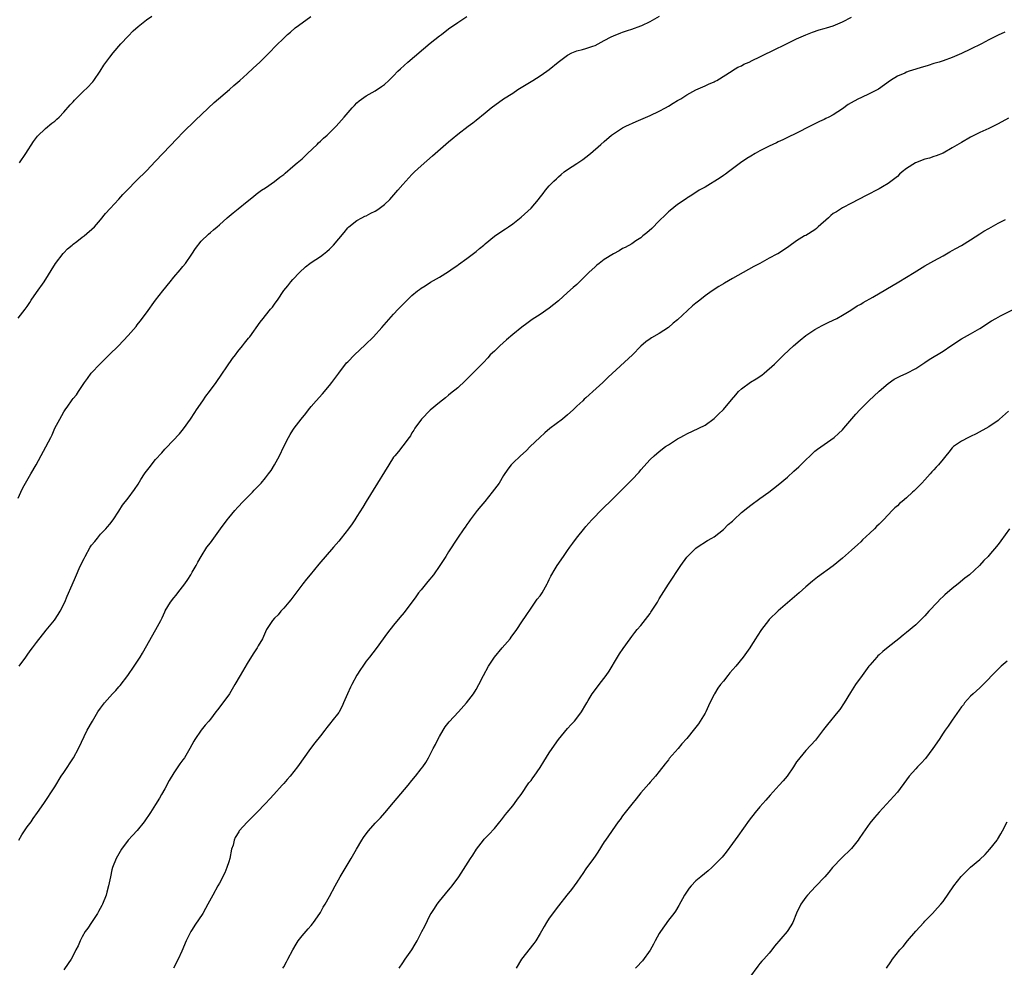
# Model space of a CAD drawing. Units: inches. Extents: x 2619000 to 2622000, y 1509000 to 1512000.
# Drawn here: x 2620961 to 2621176, y 1511109 to 1511316 of the extents above; entities that cross this region are included whole.
import ezdxf

# ---------------------------------------------------------------- set-up
doc = ezdxf.new("R2010")
doc.units = ezdxf.units.IN
doc.header["$MEASUREMENT"] = 0
doc.layers.add('LD26191509_10ft', color=254, linetype='Continuous')

msp = doc.modelspace()

# ---------------------------------------------------------------- linework, layer by layer
at = {"layer": 'LD26191509_10ft'}
for points, elevation in [([(2620961, 1511211.71), (2620961.57, 1511213), (2620962.06, 1511213.94), (2620962.58, 1511215), (2620963.78, 1511217), (2620964.94, 1511219), (2620968.12, 1511225), (2620968.41, 1511225.59), (2620969.03, 1511227.03), (2620970.08, 1511229), (2620971, 1511230.59), (2620971.26, 1511231), (2620971.82, 1511231.82), (2620972.66, 1511233), (2620972.81, 1511233.19), (2620973, 1511233.49), (2620973.71, 1511234.29), (2620974.15, 1511235), (2620975.46, 1511237), (2620976.16, 1511237.84), (2620976.93, 1511239), (2620978.9, 1511241.1), (2620979.93, 1511242.07), (2620980.89, 1511243), (2620982.89, 1511245), (2620985, 1511247.25), (2620986.75, 1511249.25), (2620987, 1511249.56), (2620987.64, 1511250.36), (2620989, 1511252.19), (2620991.03, 1511255), (2620992.59, 1511257), (2620994.21, 1511259), (2620995, 1511260.04), (2620996.36, 1511261.64), (2620997, 1511262.37), (2620997.52, 1511263), (2620998.93, 1511265), (2620999.7, 1511266.3), (2621001, 1511267.9), (2621002.58, 1511269.42), (2621003, 1511269.75), (2621003.66, 1511270.34), (2621004.48, 1511271), (2621005, 1511271.46), (2621006.68, 1511273), (2621007.95, 1511274.05), (2621009.03, 1511274.97), (2621011, 1511276.56), (2621012.37, 1511277.63), (2621013, 1511278.16), (2621014.18, 1511279), (2621015, 1511279.56), (2621017, 1511280.88), (2621018.18, 1511281.82), (2621019, 1511282.42), (2621019.29, 1511282.71), (2621021, 1511284.16), (2621021.96, 1511285), (2621023, 1511285.88), (2621023.58, 1511286.42), (2621024.22, 1511287), (2621026.27, 1511289), (2621026.62, 1511289.38), (2621027, 1511289.71), (2621027.66, 1511290.34), (2621028.45, 1511291), (2621029, 1511291.53), (2621030.42, 1511293), (2621031, 1511293.63), (2621032.18, 1511295), (2621033.95, 1511297), (2621034.46, 1511297.54), (2621035, 1511298.09), (2621035.48, 1511298.52), (2621037, 1511299.65), (2621039, 1511300.75), (2621040.36, 1511301.64), (2621041, 1511302.08), (2621041.98, 1511303), (2621043, 1511304), (2621043.94, 1511305), (2621044.48, 1511305.52), (2621046.12, 1511307), (2621051, 1511311.13), (2621053, 1511312.7), (2621053.42, 1511313), (2621055, 1511314.27), (2621057, 1511315.67), (2621059, 1511316.98)], 8830), ([(2620961, 1511251.03), (2620962.57, 1511253), (2620963, 1511253.62), (2620963.52, 1511254.48), (2620963.85, 1511255), (2620965, 1511256.65), (2620966.69, 1511259), (2620969.17, 1511263), (2620970.82, 1511265.18), (2620971, 1511265.35), (2620971.78, 1511266.22), (2620972.77, 1511267), (2620973, 1511267.21), (2620973.79, 1511267.79), (2620975, 1511268.72), (2620975.45, 1511269), (2620977.66, 1511271), (2620979, 1511272.54), (2620980.1, 1511273.9), (2620981.08, 1511275), (2620983, 1511277.08), (2620983.9, 1511278.1), (2620984.81, 1511279), (2620986.84, 1511281.16), (2620989, 1511283.27), (2620991, 1511285.34), (2620992.57, 1511287), (2620995.72, 1511290.28), (2620997, 1511291.58), (2620999.71, 1511294.29), (2621003.84, 1511298.16), (2621007.18, 1511301), (2621008.13, 1511301.87), (2621009, 1511302.63), (2621009.39, 1511303), (2621011, 1511304.46), (2621012.31, 1511305.69), (2621013.76, 1511307), (2621015.81, 1511309), (2621017.36, 1511310.64), (2621019, 1511312.24), (2621019.81, 1511313), (2621020.45, 1511313.55), (2621021.53, 1511314.47), (2621022.24, 1511315), (2621024.93, 1511316.93)], 8820), ([(2620961.18, 1511137), (2620961.84, 1511138.16), (2620962.42, 1511139), (2620963, 1511139.9), (2620963.82, 1511141), (2620964.3, 1511141.7), (2620965.24, 1511143), (2620966.59, 1511145), (2620969, 1511148.66), (2620970.43, 1511151), (2620971, 1511151.81), (2620973.06, 1511155), (2620974.17, 1511157), (2620976.09, 1511161), (2620977.21, 1511163), (2620978.43, 1511165), (2620979, 1511165.84), (2620979.84, 1511167), (2620981, 1511168.34), (2620981.6, 1511169), (2620982.31, 1511169.69), (2620983, 1511170.49), (2620983.25, 1511170.75), (2620984.92, 1511173), (2620986.33, 1511175), (2620987.65, 1511177), (2620988.18, 1511177.82), (2620991.08, 1511183), (2620992.15, 1511185), (2620992.43, 1511185.57), (2620993, 1511186.91), (2620993.12, 1511187.12), (2620994.28, 1511189), (2620995, 1511189.92), (2620995.51, 1511190.49), (2620995.87, 1511191), (2620997.41, 1511193), (2620998.07, 1511193.93), (2620998.7, 1511195), (2620999, 1511195.56), (2620999.87, 1511197), (2621000.25, 1511197.75), (2621000.96, 1511199), (2621002.22, 1511201), (2621003, 1511201.97), (2621005.22, 1511205), (2621006.66, 1511207), (2621007, 1511207.45), (2621008.29, 1511209), (2621009, 1511209.74), (2621010.14, 1511211), (2621012.15, 1511213), (2621012.55, 1511213.45), (2621014.06, 1511215), (2621015, 1511216.14), (2621015.66, 1511217), (2621016.23, 1511217.77), (2621017, 1511219.02), (2621018.07, 1511221), (2621019.04, 1511223), (2621020.05, 1511225), (2621020.39, 1511225.61), (2621021, 1511226.6), (2621021.27, 1511227), (2621022.82, 1511229), (2621023.8, 1511230.2), (2621024.4, 1511231), (2621025, 1511231.73), (2621026.1, 1511233), (2621027.48, 1511234.52), (2621029, 1511236.32), (2621029.53, 1511237), (2621031, 1511239.03), (2621032.74, 1511241.26), (2621033, 1511241.54), (2621034.46, 1511243), (2621036.8, 1511245.2), (2621038.58, 1511247), (2621040.45, 1511249), (2621043, 1511251.9), (2621044, 1511253), (2621044.5, 1511253.5), (2621045, 1511254.05), (2621045.94, 1511255), (2621047, 1511256.01), (2621048.18, 1511257), (2621048.66, 1511257.34), (2621049, 1511257.62), (2621049.87, 1511258.13), (2621051.07, 1511258.93), (2621053, 1511260), (2621055, 1511261.24), (2621056.02, 1511261.98), (2621057, 1511262.63), (2621057.2, 1511262.8), (2621059, 1511264.09), (2621061, 1511265.59), (2621061.76, 1511266.24), (2621062.68, 1511267), (2621063, 1511267.29), (2621065, 1511268.94), (2621066.21, 1511269.79), (2621067.41, 1511270.59), (2621068.1, 1511271), (2621069, 1511271.66), (2621070.88, 1511273.12), (2621073, 1511275.05), (2621074.61, 1511277), (2621074.8, 1511277.2), (2621075.68, 1511278.32), (2621076.18, 1511279), (2621077, 1511279.94), (2621077.98, 1511281), (2621078.53, 1511281.47), (2621079, 1511281.96), (2621079.59, 1511282.41), (2621080.24, 1511283), (2621081, 1511283.53), (2621083, 1511284.82), (2621083.26, 1511285), (2621084.31, 1511285.69), (2621085, 1511286.22), (2621085.96, 1511287), (2621088.27, 1511289), (2621089, 1511289.66), (2621090.55, 1511291), (2621091, 1511291.35), (2621093, 1511292.63), (2621093.68, 1511293), (2621095.95, 1511294.05), (2621097, 1511294.48), (2621099, 1511295.36), (2621101, 1511296.31), (2621102.37, 1511297), (2621103, 1511297.35), (2621104.01, 1511297.99), (2621105, 1511298.57), (2621105.25, 1511298.75), (2621105.71, 1511299), (2621107, 1511299.86), (2621109, 1511300.92), (2621111, 1511301.82), (2621111.79, 1511302.21), (2621113, 1511302.69), (2621113.19, 1511302.81), (2621113.56, 1511303), (2621116.9, 1511305.1), (2621117, 1511305.15), (2621118.13, 1511305.87), (2621119, 1511306.21), (2621119.48, 1511306.52), (2621120.62, 1511307), (2621121.32, 1511307.32), (2621123, 1511308.18), (2621124.73, 1511309), (2621124.9, 1511309.1), (2621127, 1511310.12), (2621127.62, 1511310.38), (2621131, 1511312.08), (2621133, 1511312.96), (2621134.47, 1511313.53), (2621135.96, 1511314.04), (2621137, 1511314.33), (2621137.5, 1511314.5), (2621139, 1511314.92), (2621141, 1511315.76), (2621143, 1511316.81)], 8850), ([(2620961.25, 1511175), (2620962.67, 1511177), (2620963, 1511177.43), (2620963.65, 1511178.35), (2620964.14, 1511179), (2620965, 1511180.17), (2620967.13, 1511182.87), (2620968.92, 1511185.08), (2620969.72, 1511186.28), (2620970.17, 1511187), (2620971.19, 1511189), (2620971.72, 1511190.28), (2620972.77, 1511192.77), (2620973.55, 1511194.45), (2620973.74, 1511195), (2620974.34, 1511196.34), (2620975, 1511197.7), (2620975.44, 1511198.56), (2620975.65, 1511199), (2620976.73, 1511201), (2620977, 1511201.44), (2620977.74, 1511202.26), (2620978.3, 1511203), (2620979, 1511203.82), (2620980.13, 1511205), (2620980.54, 1511205.46), (2620981, 1511206.04), (2620981.72, 1511207), (2620983, 1511208.85), (2620983.82, 1511210.18), (2620985, 1511211.7), (2620986.41, 1511213.59), (2620987.19, 1511214.81), (2620987.82, 1511215.82), (2620988.58, 1511217), (2620988.75, 1511217.25), (2620989, 1511217.59), (2620989.63, 1511218.37), (2620991, 1511220.13), (2620992.35, 1511221.65), (2620993, 1511222.4), (2620993.31, 1511222.69), (2620996.22, 1511225.78), (2620997.12, 1511226.88), (2620998.66, 1511229), (2620999.59, 1511230.41), (2620999.94, 1511231), (2621001.3, 1511233), (2621002.01, 1511233.99), (2621002.77, 1511235), (2621004.21, 1511237), (2621007.8, 1511242.2), (2621008.44, 1511243), (2621009, 1511243.75), (2621010.01, 1511245), (2621010.43, 1511245.57), (2621011.31, 1511246.69), (2621011.57, 1511247), (2621013.85, 1511250.15), (2621014.49, 1511251), (2621015, 1511251.61), (2621016.12, 1511253), (2621016.52, 1511253.48), (2621017, 1511254.14), (2621017.38, 1511254.62), (2621017.65, 1511255), (2621019, 1511257.06), (2621019.87, 1511258.13), (2621020.52, 1511259), (2621021, 1511259.48), (2621022.41, 1511261), (2621023.75, 1511262.25), (2621024.7, 1511263), (2621025, 1511263.22), (2621027, 1511264.52), (2621027.67, 1511265), (2621028.4, 1511265.6), (2621029, 1511266.14), (2621029.43, 1511266.57), (2621029.85, 1511267), (2621032.2, 1511269.8), (2621033, 1511270.78), (2621033.23, 1511271), (2621035, 1511272.41), (2621036.05, 1511273), (2621036.69, 1511273.31), (2621037, 1511273.43), (2621038.04, 1511273.96), (2621039, 1511274.43), (2621039.35, 1511274.65), (2621039.86, 1511275), (2621041, 1511275.9), (2621042.17, 1511277), (2621043.94, 1511279), (2621045, 1511280.26), (2621045.67, 1511281), (2621047, 1511282.44), (2621047.58, 1511283), (2621049, 1511284.32), (2621051.51, 1511286.49), (2621055, 1511289.6), (2621055.77, 1511290.23), (2621057, 1511291.25), (2621059.26, 1511293), (2621060.27, 1511293.73), (2621061, 1511294.34), (2621063, 1511295.92), (2621064.3, 1511297), (2621066.99, 1511299), (2621069, 1511300.24), (2621070.15, 1511301), (2621073.41, 1511303), (2621075, 1511304.03), (2621076.44, 1511305), (2621077, 1511305.41), (2621078.94, 1511307), (2621081, 1511308.52), (2621081.95, 1511309), (2621083, 1511309.47), (2621084.23, 1511309.77), (2621085, 1511309.98), (2621086.48, 1511310.48), (2621087, 1511310.63), (2621087.69, 1511311), (2621089, 1511311.74), (2621090.5, 1511312.5), (2621091, 1511312.77), (2621092.59, 1511313.41), (2621093, 1511313.53), (2621094.09, 1511313.91), (2621095, 1511314.19), (2621097, 1511314.91), (2621097.2, 1511315), (2621099, 1511315.88), (2621101.04, 1511317)], 8840), ([(2620961.29, 1511285), (2620962.66, 1511287), (2620964.36, 1511289.64), (2620965.2, 1511290.8), (2620967, 1511292.51), (2620968.36, 1511293.64), (2620969, 1511294.08), (2620969.46, 1511294.54), (2620969.95, 1511295), (2620971, 1511296.05), (2620972.36, 1511297.64), (2620973, 1511298.35), (2620973.29, 1511298.71), (2620973.58, 1511299), (2620975, 1511300.38), (2620976.34, 1511301.66), (2620977, 1511302.37), (2620977.3, 1511302.7), (2620977.53, 1511303), (2620978.89, 1511305), (2620979.71, 1511306.29), (2620981, 1511308.06), (2620981.76, 1511309), (2620983.46, 1511311), (2620985, 1511312.68), (2620986.15, 1511313.85), (2620987.19, 1511314.81), (2620989, 1511316.2), (2620990.19, 1511317)], 8810), ([(2621176.47, 1511313.53), (2621175, 1511312.91), (2621173, 1511311.87), (2621171.36, 1511311), (2621169, 1511309.81), (2621167, 1511308.85), (2621165, 1511308), (2621163, 1511307.27), (2621162.15, 1511307), (2621161.27, 1511306.73), (2621161, 1511306.66), (2621159.75, 1511306.25), (2621159, 1511306.07), (2621158.2, 1511305.8), (2621157, 1511305.48), (2621155.55, 1511305), (2621155, 1511304.8), (2621154.6, 1511304.6), (2621153, 1511303.9), (2621151.5, 1511303), (2621148.89, 1511301.11), (2621147, 1511300.13), (2621145, 1511299.22), (2621144.55, 1511299), (2621143.55, 1511298.45), (2621142.29, 1511297.71), (2621141, 1511296.82), (2621139, 1511295.51), (2621138.05, 1511295), (2621137.35, 1511294.65), (2621137, 1511294.45), (2621135.97, 1511294.03), (2621135, 1511293.52), (2621133.93, 1511293), (2621131, 1511291.47), (2621129, 1511290.53), (2621127.99, 1511290.01), (2621127, 1511289.59), (2621126.61, 1511289.39), (2621125, 1511288.61), (2621123, 1511287.58), (2621121.93, 1511287), (2621121, 1511286.46), (2621120.1, 1511285.9), (2621118.73, 1511285), (2621117, 1511283.65), (2621116.1, 1511283), (2621115.49, 1511282.51), (2621115, 1511282.2), (2621114.3, 1511281.7), (2621111, 1511279.69), (2621109.74, 1511279), (2621108.09, 1511277.91), (2621107, 1511277.25), (2621106.87, 1511277.13), (2621105, 1511275.91), (2621103.41, 1511274.59), (2621103, 1511274.28), (2621102.38, 1511273.62), (2621101, 1511272.31), (2621099.35, 1511270.65), (2621098.3, 1511269.7), (2621097.43, 1511269), (2621097, 1511268.62), (2621095.92, 1511267.92), (2621095, 1511267.29), (2621093.53, 1511266.47), (2621093, 1511266.24), (2621092.23, 1511265.77), (2621091, 1511265.11), (2621089, 1511263.83), (2621087.9, 1511263), (2621087.39, 1511262.61), (2621087, 1511262.28), (2621085.63, 1511261), (2621085, 1511260.35), (2621083.6, 1511259), (2621083, 1511258.4), (2621082.24, 1511257.76), (2621081, 1511256.62), (2621079, 1511254.84), (2621077, 1511253.21), (2621075, 1511251.85), (2621073.28, 1511250.72), (2621072.1, 1511249.9), (2621071, 1511249.1), (2621069, 1511247.49), (2621067.67, 1511246.33), (2621066.17, 1511245), (2621065, 1511243.85), (2621064.11, 1511243), (2621063.59, 1511242.41), (2621062.63, 1511241.37), (2621062.23, 1511241), (2621061, 1511239.74), (2621060.31, 1511239), (2621058.64, 1511237.36), (2621057, 1511235.84), (2621055.45, 1511234.55), (2621055, 1511234.19), (2621054.36, 1511233.64), (2621053, 1511232.6), (2621051, 1511230.93), (2621049.05, 1511229), (2621047.64, 1511227), (2621047.42, 1511226.58), (2621047, 1511225.96), (2621046.65, 1511225.35), (2621046.37, 1511225), (2621045, 1511223.16), (2621044.06, 1511221.94), (2621043.25, 1511221), (2621043, 1511220.66), (2621041.94, 1511219), (2621041, 1511217.49), (2621039.48, 1511215), (2621036.99, 1511211), (2621036.24, 1511209.76), (2621035, 1511207.74), (2621034.53, 1511207), (2621033.91, 1511206.09), (2621033.12, 1511205), (2621031.57, 1511203), (2621031, 1511202.34), (2621029.9, 1511201), (2621026.7, 1511197.3), (2621024.77, 1511195), (2621024, 1511194), (2621023.2, 1511193), (2621021, 1511190.12), (2621020.53, 1511189.47), (2621020.1, 1511189), (2621019, 1511187.7), (2621018.35, 1511187), (2621017.76, 1511186.24), (2621017, 1511185.51), (2621016.55, 1511185), (2621015.26, 1511183), (2621014.33, 1511181), (2621013.44, 1511179.44), (2621013.21, 1511179), (2621012.33, 1511177.67), (2621011, 1511175.61), (2621009.49, 1511173), (2621008.35, 1511171), (2621007.16, 1511169), (2621005.72, 1511167), (2621004.53, 1511165.47), (2621004.2, 1511165), (2621003, 1511163.46), (2621002.62, 1511163), (2621001.86, 1511162.14), (2621000.98, 1511161.02), (2620999.59, 1511159), (2620999.37, 1511158.63), (2620998.53, 1511157), (2620997.34, 1511155), (2620997, 1511154.54), (2620996.31, 1511153.69), (2620995.87, 1511153), (2620995, 1511151.73), (2620993.98, 1511150.02), (2620993, 1511148.24), (2620992.29, 1511147), (2620991.84, 1511146.16), (2620991, 1511144.77), (2620989.9, 1511143), (2620988.53, 1511141), (2620987, 1511139.1), (2620986.01, 1511137.99), (2620985, 1511136.99), (2620983.54, 1511135), (2620982.41, 1511133), (2620981.63, 1511131), (2620981.48, 1511130.52), (2620981.14, 1511129), (2620980.74, 1511127), (2620980.37, 1511125.63), (2620980.22, 1511125), (2620979.42, 1511123), (2620979.29, 1511122.71), (2620978.58, 1511121.42), (2620978.33, 1511121), (2620977.02, 1511118.98), (2620976.22, 1511117.78), (2620975.67, 1511117), (2620975, 1511115.85), (2620974.56, 1511115), (2620974.11, 1511113.89), (2620973.63, 1511113), (2620973, 1511111.78), (2620972.55, 1511111), (2620971.95, 1511110.05), (2620971, 1511108.67)], 8860), ([(2621177.24, 1511294.76), (2621175, 1511293.52), (2621173.98, 1511293), (2621173, 1511292.51), (2621171, 1511291.58), (2621169, 1511290.58), (2621167, 1511289.46), (2621165, 1511288.25), (2621163, 1511287.12), (2621161.51, 1511286.49), (2621161, 1511286.34), (2621159.99, 1511286.01), (2621159, 1511285.76), (2621156.99, 1511285), (2621155, 1511283.76), (2621154.02, 1511283), (2621153.48, 1511282.52), (2621153, 1511282.02), (2621152.44, 1511281.56), (2621151, 1511280.48), (2621149.75, 1511279.75), (2621149, 1511279.29), (2621146.16, 1511277.84), (2621143, 1511276.16), (2621141, 1511275.15), (2621139.69, 1511274.31), (2621139, 1511273.9), (2621138.5, 1511273.5), (2621137.97, 1511273), (2621135.74, 1511271), (2621135.36, 1511270.64), (2621135, 1511270.36), (2621133, 1511269.12), (2621132.74, 1511269), (2621131, 1511267.92), (2621129.27, 1511266.73), (2621129, 1511266.5), (2621126.89, 1511265.11), (2621126.69, 1511265), (2621125, 1511264.15), (2621122.96, 1511263), (2621121.69, 1511262.31), (2621117, 1511259.71), (2621115.28, 1511258.72), (2621115, 1511258.54), (2621114.03, 1511257.97), (2621112.56, 1511257), (2621111, 1511255.91), (2621109.83, 1511255), (2621109, 1511254.32), (2621108.29, 1511253.71), (2621105, 1511250.68), (2621104.07, 1511249.93), (2621103, 1511248.99), (2621101, 1511247.67), (2621099.28, 1511246.72), (2621099, 1511246.51), (2621098.09, 1511245.91), (2621097, 1511244.9), (2621095.14, 1511243), (2621089.82, 1511238.18), (2621088.65, 1511237), (2621086.49, 1511235), (2621085.69, 1511234.31), (2621085, 1511233.66), (2621084.64, 1511233.36), (2621084.29, 1511233), (2621083, 1511231.79), (2621082.19, 1511231), (2621081, 1511229.94), (2621079.86, 1511229), (2621077.09, 1511226.91), (2621076, 1511226), (2621074.89, 1511225), (2621072.84, 1511223), (2621071.92, 1511222.08), (2621070.74, 1511221), (2621069, 1511219.35), (2621068.68, 1511219), (2621067.93, 1511218.07), (2621067, 1511216.67), (2621066.03, 1511215), (2621064.55, 1511213), (2621062.88, 1511211), (2621062.05, 1511209.95), (2621061.23, 1511209), (2621059.71, 1511207), (2621059.44, 1511206.56), (2621059, 1511205.96), (2621058.61, 1511205.39), (2621058.32, 1511205), (2621056.97, 1511203), (2621055, 1511199.97), (2621054.41, 1511199), (2621053.08, 1511197), (2621051.69, 1511195), (2621050.5, 1511193.5), (2621049, 1511191.7), (2621048.45, 1511191), (2621047.84, 1511190.16), (2621045.28, 1511186.72), (2621044.39, 1511185.61), (2621043, 1511183.98), (2621041.68, 1511182.32), (2621039.16, 1511178.84), (2621037.7, 1511177), (2621037, 1511176.08), (2621036.25, 1511175), (2621035.75, 1511174.25), (2621034.99, 1511173.01), (2621033.85, 1511171), (2621033.56, 1511170.44), (2621032.9, 1511169), (2621032.07, 1511167), (2621031.74, 1511166.26), (2621031.07, 1511165), (2621031, 1511164.89), (2621029.53, 1511163), (2621029.28, 1511162.72), (2621028.39, 1511161.61), (2621027.94, 1511161), (2621027, 1511159.78), (2621025.76, 1511158.24), (2621024.84, 1511157), (2621021.98, 1511153), (2621020.44, 1511151), (2621019.75, 1511150.25), (2621019, 1511149.34), (2621018.69, 1511149), (2621016.83, 1511147), (2621015.98, 1511146.02), (2621015, 1511144.97), (2621013.12, 1511143), (2621011, 1511140.95), (2621009.29, 1511139), (2621009.16, 1511138.84), (2621008.41, 1511137.59), (2621008.19, 1511137), (2621007.93, 1511135.93), (2621007.63, 1511135), (2621007.2, 1511133), (2621007, 1511132.28), (2621006.6, 1511131), (2621006.16, 1511129.84), (2621005, 1511127.6), (2621004.64, 1511127), (2621003.5, 1511125), (2621002.46, 1511123), (2621001.94, 1511122.06), (2621001.32, 1511121), (2620999.59, 1511118.41), (2620999, 1511117.48), (2620998.71, 1511117), (2620997.71, 1511115), (2620996.72, 1511112.72), (2620995.95, 1511111), (2620994.95, 1511109.05)], 8870), ([(2621018.79, 1511109), (2621019, 1511109.35), (2621019.58, 1511110.42), (2621019.93, 1511111), (2621020.96, 1511113), (2621021.7, 1511114.3), (2621022.17, 1511115), (2621023, 1511116.06), (2621024.36, 1511117.64), (2621025, 1511118.35), (2621025.29, 1511118.71), (2621025.53, 1511119), (2621026.91, 1511121), (2621027, 1511121.15), (2621027.63, 1511122.37), (2621028.02, 1511123), (2621029, 1511124.68), (2621030.22, 1511127), (2621031.36, 1511129), (2621033.73, 1511133), (2621034.89, 1511135), (2621036.08, 1511137), (2621036.44, 1511137.56), (2621037, 1511138.35), (2621037.49, 1511139), (2621039, 1511140.69), (2621040.12, 1511141.88), (2621041.06, 1511142.94), (2621043, 1511145.21), (2621046.17, 1511149), (2621047, 1511150.05), (2621047.81, 1511151), (2621049, 1511152.55), (2621049.37, 1511153), (2621050.01, 1511153.99), (2621050.63, 1511155), (2621051, 1511155.68), (2621051.64, 1511157), (2621052.11, 1511157.89), (2621052.65, 1511159), (2621053, 1511159.63), (2621053.81, 1511161), (2621054.27, 1511161.73), (2621055.15, 1511162.85), (2621057.15, 1511165), (2621058.91, 1511167), (2621060.41, 1511169), (2621061, 1511169.93), (2621061.63, 1511171), (2621062.66, 1511173), (2621063.73, 1511175), (2621065, 1511176.95), (2621066.72, 1511179), (2621068.43, 1511181), (2621068.68, 1511181.32), (2621069.87, 1511183), (2621071, 1511184.67), (2621071.91, 1511186.09), (2621073, 1511187.7), (2621073.94, 1511189), (2621074.35, 1511189.65), (2621075, 1511190.4), (2621075.42, 1511191), (2621076.54, 1511193), (2621076.68, 1511193.32), (2621077, 1511193.93), (2621077.32, 1511194.68), (2621078.3, 1511196.3), (2621078.7, 1511197), (2621080.08, 1511199), (2621081, 1511200.3), (2621081.47, 1511201), (2621082.1, 1511201.9), (2621082.93, 1511203), (2621084.73, 1511205.27), (2621085, 1511205.56), (2621086.26, 1511207), (2621088.6, 1511209.4), (2621089, 1511209.77), (2621090.27, 1511211), (2621092.3, 1511213), (2621095, 1511215.73), (2621096.59, 1511217.41), (2621097, 1511217.91), (2621099, 1511220.17), (2621099.89, 1511221), (2621101, 1511221.91), (2621102.4, 1511223), (2621103, 1511223.4), (2621105, 1511224.67), (2621105.57, 1511225), (2621106.5, 1511225.5), (2621107, 1511225.76), (2621109.68, 1511227), (2621111, 1511227.68), (2621113, 1511229.1), (2621113.96, 1511230.04), (2621115, 1511231.12), (2621116.77, 1511233.23), (2621117.7, 1511234.3), (2621118.34, 1511235), (2621119, 1511235.61), (2621120.96, 1511237.04), (2621122.18, 1511237.82), (2621123.38, 1511238.62), (2621123.9, 1511239), (2621126.2, 1511241), (2621128.23, 1511243), (2621130.31, 1511245), (2621131.74, 1511246.26), (2621133, 1511247.23), (2621135, 1511248.57), (2621136.57, 1511249.43), (2621137.9, 1511250.1), (2621139, 1511250.62), (2621139.75, 1511251), (2621141, 1511251.72), (2621142.82, 1511252.82), (2621144.25, 1511253.75), (2621145, 1511254.12), (2621145.53, 1511254.47), (2621147.66, 1511255.66), (2621153.35, 1511259), (2621156.68, 1511261), (2621159, 1511262.46), (2621161, 1511263.59), (2621163, 1511264.68), (2621164.47, 1511265.53), (2621165, 1511265.81), (2621165.75, 1511266.25), (2621167, 1511266.92), (2621169, 1511268.15), (2621171, 1511269.47), (2621171.91, 1511270.09), (2621173, 1511270.67), (2621175, 1511271.78), (2621176.59, 1511272.59)], 8880), ([(2621044.2, 1511109), (2621045, 1511110.17), (2621045.54, 1511111), (2621046.94, 1511113), (2621047.72, 1511114.28), (2621048.14, 1511115), (2621049.19, 1511117), (2621049.8, 1511118.2), (2621051, 1511120.66), (2621051.19, 1511121), (2621051.92, 1511122.08), (2621052.49, 1511123), (2621053, 1511123.65), (2621055, 1511126.06), (2621055.44, 1511126.56), (2621055.79, 1511127), (2621057.24, 1511129), (2621059.8, 1511133), (2621060.28, 1511133.72), (2621061.07, 1511135), (2621062.61, 1511137), (2621062.79, 1511137.21), (2621063.78, 1511138.22), (2621065, 1511139.52), (2621066.21, 1511141), (2621066.55, 1511141.45), (2621067, 1511141.99), (2621067.43, 1511142.57), (2621067.8, 1511143), (2621069, 1511144.47), (2621069.41, 1511145), (2621070.02, 1511145.98), (2621070.82, 1511147), (2621072.51, 1511149.49), (2621073, 1511150.04), (2621073.39, 1511150.61), (2621073.69, 1511151), (2621075, 1511152.88), (2621075.8, 1511154.2), (2621077, 1511156.08), (2621077.61, 1511157), (2621079, 1511158.96), (2621081, 1511161.36), (2621081.77, 1511162.23), (2621082.5, 1511163), (2621083, 1511163.64), (2621084, 1511165), (2621085, 1511166.65), (2621085.19, 1511167), (2621085.51, 1511167.51), (2621086.39, 1511169), (2621087.49, 1511170.51), (2621087.89, 1511171), (2621089.39, 1511173), (2621090.05, 1511173.95), (2621091.89, 1511177), (2621092.32, 1511177.68), (2621093.12, 1511178.88), (2621094.64, 1511181), (2621095, 1511181.46), (2621095.65, 1511182.35), (2621096.2, 1511183), (2621097, 1511183.9), (2621099, 1511186.52), (2621099.2, 1511186.8), (2621100.61, 1511189), (2621100.74, 1511189.26), (2621101, 1511189.69), (2621103, 1511192.96), (2621105.73, 1511197), (2621107, 1511198.8), (2621107.16, 1511199), (2621109, 1511200.81), (2621109.27, 1511201), (2621111.56, 1511202.44), (2621112.52, 1511203), (2621113, 1511203.3), (2621115, 1511204.87), (2621116.07, 1511205.93), (2621117, 1511206.72), (2621117.29, 1511207), (2621119, 1511208.58), (2621120.32, 1511209.68), (2621121, 1511210.22), (2621123, 1511211.67), (2621124.95, 1511213.05), (2621127, 1511214.64), (2621129, 1511216.33), (2621130.41, 1511217.59), (2621131.45, 1511218.55), (2621131.89, 1511219), (2621133, 1511220.11), (2621133.93, 1511221), (2621135, 1511221.95), (2621135.58, 1511222.42), (2621137, 1511223.46), (2621139.19, 1511225), (2621140.15, 1511225.85), (2621141, 1511226.67), (2621141.3, 1511227), (2621143.92, 1511230.08), (2621144.78, 1511231), (2621146.75, 1511233), (2621149, 1511235.06), (2621151, 1511236.8), (2621152.3, 1511237.7), (2621153, 1511238.08), (2621153.61, 1511238.39), (2621155.05, 1511239), (2621157, 1511240.04), (2621159, 1511241.35), (2621159.98, 1511242.02), (2621163, 1511243.83), (2621164.69, 1511245), (2621167, 1511246.53), (2621169, 1511247.64), (2621171, 1511248.79), (2621173.55, 1511250.45), (2621174.51, 1511251), (2621175, 1511251.28), (2621175.53, 1511251.53), (2621179, 1511253.3)], 8890), ([(2621177.24, 1511230.76), (2621175.34, 1511229), (2621175, 1511228.71), (2621173, 1511227.31), (2621170.23, 1511225.77), (2621169, 1511225.22), (2621168.55, 1511225), (2621167, 1511224.17), (2621165.27, 1511223), (2621165, 1511222.74), (2621164.22, 1511221.78), (2621163.56, 1511221), (2621163, 1511220.26), (2621161.97, 1511219), (2621161.5, 1511218.5), (2621161, 1511217.91), (2621160.56, 1511217.44), (2621160.17, 1511217), (2621159, 1511215.75), (2621158.33, 1511215), (2621157, 1511213.66), (2621156.65, 1511213.35), (2621156.32, 1511213), (2621155, 1511211.81), (2621154.06, 1511211), (2621153.47, 1511210.53), (2621153, 1511210.04), (2621152.42, 1511209.58), (2621151.9, 1511209), (2621151, 1511208.09), (2621149.97, 1511207), (2621149, 1511206.01), (2621148.48, 1511205.52), (2621148, 1511205), (2621147, 1511204.04), (2621145.42, 1511202.58), (2621145, 1511202.16), (2621144.38, 1511201.62), (2621143, 1511200.36), (2621141, 1511198.6), (2621139, 1511196.95), (2621135.55, 1511194.45), (2621134.45, 1511193.55), (2621133, 1511192.32), (2621131.53, 1511191), (2621127, 1511187.1), (2621125, 1511185.18), (2621124.84, 1511185), (2621123.3, 1511183), (2621122.4, 1511181.6), (2621121.99, 1511181), (2621121, 1511179.39), (2621120.75, 1511179), (2621119.36, 1511177), (2621117.72, 1511175), (2621116.45, 1511173.55), (2621116, 1511173), (2621115, 1511171.76), (2621114.41, 1511171), (2621113.82, 1511170.18), (2621113.08, 1511169), (2621113, 1511168.85), (2621112.07, 1511167), (2621111.15, 1511165), (2621111, 1511164.71), (2621109.96, 1511163), (2621109.57, 1511162.43), (2621108.71, 1511161.29), (2621107, 1511159.19), (2621105.97, 1511158.03), (2621105.12, 1511157), (2621103.2, 1511154.8), (2621103, 1511154.52), (2621102.3, 1511153.7), (2621101, 1511151.99), (2621100.18, 1511151), (2621099, 1511149.68), (2621098.7, 1511149.3), (2621097, 1511147.35), (2621095.98, 1511146.02), (2621095, 1511144.89), (2621093, 1511142.33), (2621092.47, 1511141.53), (2621092.06, 1511141), (2621089.26, 1511137), (2621089, 1511136.61), (2621087.61, 1511134.39), (2621087, 1511133.52), (2621086.66, 1511133), (2621085, 1511130.7), (2621084.32, 1511129.68), (2621083.82, 1511129), (2621083, 1511127.79), (2621082.4, 1511127), (2621081.81, 1511126.19), (2621080.83, 1511125), (2621079, 1511122.67), (2621077, 1511119.94), (2621076.39, 1511119), (2621075.89, 1511118.11), (2621075, 1511116.62), (2621074.02, 1511115), (2621073.61, 1511114.39), (2621070.92, 1511111), (2621069.76, 1511109)], 8900), ([(2621177.5, 1511205), (2621175.58, 1511202.42), (2621175, 1511201.58), (2621173, 1511199.2), (2621172.82, 1511199), (2621171.88, 1511198.12), (2621170.95, 1511197), (2621168.76, 1511195), (2621167.75, 1511194.25), (2621166.25, 1511193), (2621165, 1511192), (2621163.38, 1511190.62), (2621163, 1511190.23), (2621162.35, 1511189.65), (2621161.76, 1511189), (2621159.9, 1511187), (2621159.46, 1511186.54), (2621159, 1511186.03), (2621158.48, 1511185.52), (2621157.98, 1511185), (2621157, 1511184.06), (2621155, 1511182.34), (2621154.24, 1511181.76), (2621153.33, 1511181), (2621151, 1511179.18), (2621149.81, 1511178.19), (2621149, 1511177.47), (2621148.76, 1511177.24), (2621148.52, 1511177), (2621147, 1511175.26), (2621146.77, 1511175), (2621145.28, 1511173), (2621143.89, 1511171), (2621142.77, 1511169.23), (2621141.4, 1511167), (2621140.43, 1511165.57), (2621140, 1511165), (2621137.71, 1511162.29), (2621136.84, 1511161.16), (2621135.13, 1511158.87), (2621133, 1511156.56), (2621131.67, 1511155), (2621131.38, 1511154.62), (2621131, 1511154.07), (2621130.29, 1511153), (2621128.94, 1511151), (2621128.05, 1511149.95), (2621127.21, 1511149), (2621125.19, 1511146.81), (2621124.25, 1511145.75), (2621123, 1511144.3), (2621121.94, 1511143), (2621120.65, 1511141.35), (2621118.13, 1511137.87), (2621117, 1511136.26), (2621115.6, 1511134.4), (2621115, 1511133.65), (2621114.71, 1511133.29), (2621114.44, 1511133), (2621113, 1511131.5), (2621112.46, 1511131), (2621111.68, 1511130.32), (2621110.06, 1511129), (2621109, 1511128.1), (2621107.95, 1511127), (2621107.52, 1511126.48), (2621106.5, 1511125), (2621105.28, 1511122.72), (2621104.52, 1511121.48), (2621104.19, 1511121), (2621103, 1511119.49), (2621101.24, 1511117), (2621101, 1511116.61), (2621100.09, 1511115), (2621099.73, 1511114.27), (2621099, 1511112.97), (2621097.35, 1511110.65), (2621097, 1511110.25), (2621096.41, 1511109.59), (2621095.82, 1511109)], 8910), ([(2621177, 1511176.07), (2621175.7, 1511175), (2621175, 1511174.36), (2621171.36, 1511170.64), (2621171, 1511170.29), (2621169.55, 1511169), (2621169, 1511168.43), (2621167.68, 1511167), (2621167.41, 1511166.59), (2621167, 1511166.09), (2621165, 1511163.21), (2621164.12, 1511161.88), (2621163.47, 1511161), (2621163, 1511160.4), (2621162.1, 1511159), (2621160.76, 1511157), (2621159.14, 1511154.86), (2621158.18, 1511153.82), (2621157.37, 1511153), (2621157, 1511152.6), (2621155.61, 1511151), (2621155, 1511150.15), (2621153, 1511147.5), (2621149, 1511143.08), (2621148.03, 1511141.97), (2621147, 1511140.69), (2621145.47, 1511138.53), (2621144.67, 1511137.33), (2621144.44, 1511137), (2621143, 1511135.2), (2621142.82, 1511135), (2621140.89, 1511133.11), (2621140.76, 1511133), (2621139, 1511131.17), (2621138.85, 1511131), (2621138.03, 1511129.97), (2621137.19, 1511129), (2621135.16, 1511126.84), (2621133.35, 1511125), (2621133, 1511124.55), (2621131.94, 1511123), (2621131, 1511121.03), (2621130.14, 1511119), (2621129.71, 1511118.29), (2621128.93, 1511117.07), (2621126.2, 1511113.8), (2621125.59, 1511113), (2621125, 1511112.27), (2621123.87, 1511111), (2621123.44, 1511110.56), (2621123, 1511110.01), (2621122.52, 1511109.48), (2621120.73, 1511107)], 8920), ([(2621150.62, 1511109), (2621151.58, 1511110.42), (2621151.95, 1511111), (2621153.54, 1511113), (2621154.24, 1511113.76), (2621155.21, 1511115), (2621157, 1511117.1), (2621158.75, 1511119), (2621159, 1511119.29), (2621160.69, 1511121), (2621161.78, 1511122.22), (2621162.52, 1511123), (2621163, 1511123.56), (2621165.34, 1511127), (2621166.93, 1511129.07), (2621169, 1511131.09), (2621171, 1511132.77), (2621172.16, 1511133.84), (2621173.22, 1511135), (2621174.77, 1511137), (2621174.86, 1511137.14), (2621175.63, 1511138.37), (2621175.97, 1511139), (2621177, 1511141.03)], 8930)]:
    msp.add_lwpolyline(points, dxfattribs=dict(at, elevation=elevation))

doc.saveas('drawing.dxf')
